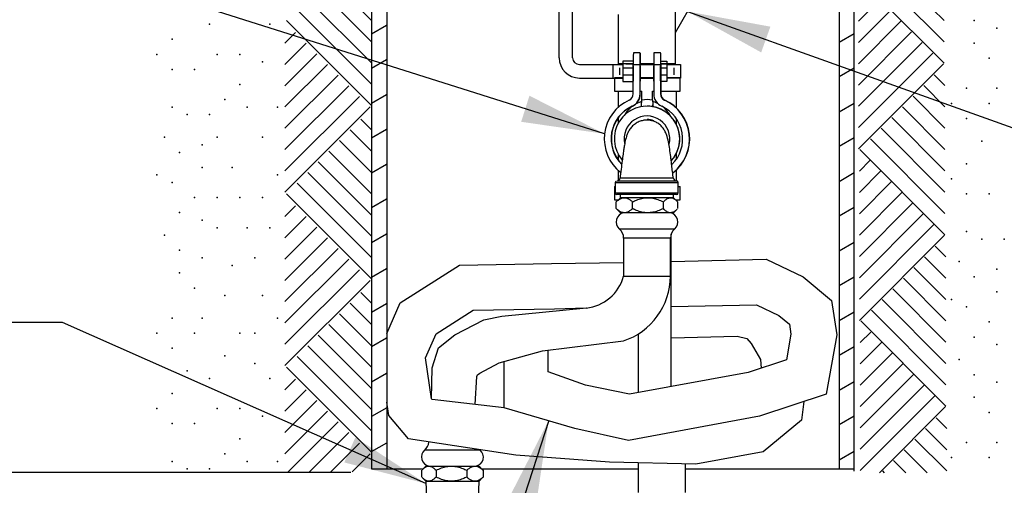
# Model space of a CAD drawing. Extents: x 0 to 134, y -1 to 101.
# Drawn here: x 70 to 87, y 35 to 42 of the extents above; entities that cross this region are included whole.
import ezdxf

# ---------------------------------------------------------------- set-up
doc = ezdxf.new("R2010")
doc.units = 0
doc.header["$LTSCALE"] = 3
doc.header["$MEASUREMENT"] = 0
doc.layers.get('0').update_dxf_attribs({"linetype": 'CONTINUOUS'})
doc.layers.add('DIM1', color=4, linetype='CONTINUOUS')
doc.dimstyles.get("Standard").update_dxf_attribs({"dimtxt": 0.18, "dimasz": 0.18, "dimexe": 0.18, "dimexo": 0.0625, "dimgap": 0.09, "dimtad": 0, "dimtih": 1, "dimtoh": 1, "dimdec": 4, "dimzin": 0, "dimdsep": 46, "dimtxsty": 'Standard', "dimcen": 0.09, "dimadec": 0, "dimazin": 0, "dimtfac": 1, "dimtdec": 4, "dimtofl": 0, "dimtmove": 0, "dimatfit": 3, "dimfxl": 1, "dimtolj": 1, "dimtzin": 0, "dimarcsym": 0})

# ---------------------------------------------------------------- blocks, each defined once
blk = doc.blocks.new('HATCH1')
for p, q in [((0, 0.7071), (0.7071, 0)), ((0.1768, 0.7071), (0.7955, 0.0884)), ((0.3536, 0.7071), (0.8839, 0.1768)), ((0.5303, 0.7071), (0.9723, 0.2652)), ((0.7071, 0.7071), (1.0607, 0.3536)), ((0.8839, 0.7071), (1.149, 0.4419)), ((1.0607, 0.7071), (1.2374, 0.5303)), ((1.2374, 0.7071), (1.3258, 0.6187))]:
    blk.add_line(p, q)

msp = doc.modelspace()

# ---------------------------------------------------------------- linework, layer by layer
at = {"lineweight": -3}
for p, q in [((76.586, 56.916), (76.586, 34.979)), ((76.336, 56.807), (76.336, 34.979)), ((79.447, 41.799), (79.447, 55.545)), ((79.672, 41.799), (79.672, 55.513)), ((84.094, 55.416), (84.094, 34.979)), ((84.344, 34.939), (84.344, 55.229)), ((82.166, 43.584), (81.373, 42.211)), ((80.435, 41.698), (80.435, 42.518)), ((81.373, 42.636), (81.373, 41.698)), ((76.336, 42.197), (76.585, 42.341)), ((84.094, 42.057), (84.344, 42.202)), ((80.793, 41.878), (80.68, 41.878)), ((81.132, 41.878), (81.019, 41.878)), ((76.585, 41.763), (76.336, 41.619)), ((79.785, 41.686), (80.506, 41.686)), ((80.337, 41.686), (80.337, 41.461)), ((80.678, 41.698), (80.435, 41.698)), ((80.675, 41.742), (80.506, 41.742)), ((80.506, 41.742), (80.506, 41.405)), ((80.557, 41.698), (80.678, 41.698)), ((80.678, 41.199), (80.678, 41.686)), ((80.678, 41.686), (80.791, 41.686)), ((80.791, 41.698), (81.017, 41.698)), ((81.017, 41.698), (80.791, 41.698)), ((80.791, 41.199), (80.791, 41.686)), ((80.795, 41.686), (81.017, 41.686)), ((80.795, 41.199), (80.795, 41.686)), ((81.017, 41.686), (81.017, 41.199)), ((81.017, 41.686), (81.131, 41.686)), ((81.131, 41.686), (81.131, 41.199)), ((81.134, 41.742), (81.237, 41.742)), ((81.373, 41.698), (81.134, 41.698)), ((81.134, 41.698), (81.28, 41.698)), ((81.134, 41.686), (81.134, 41.199)), ((81.237, 41.742), (81.237, 41.405)), ((81.237, 41.687), (81.295, 41.689)), ((81.237, 41.686), (81.462, 41.686)), ((81.28, 41.698), (81.295, 41.689)), ((81.29, 41.686), (81.295, 41.689)), ((81.462, 41.686), (81.462, 41.461)), ((80.45, 41.63), (80.45, 41.517)), ((80.506, 41.63), (80.675, 41.63)), ((80.506, 41.517), (80.675, 41.517)), ((81.134, 41.63), (81.237, 41.63)), ((81.134, 41.517), (81.237, 41.517)), ((81.35, 41.63), (81.35, 41.517)), ((84.344, 41.624), (84.094, 41.48)), ((79.785, 41.461), (80.506, 41.461)), ((80.369, 41.464), (80.369, 41.241)), ((80.369, 41.464), (80.506, 41.464)), ((80.506, 41.464), (80.369, 41.464)), ((80.506, 41.464), (80.369, 41.464)), ((80.506, 41.405), (80.675, 41.405)), ((80.678, 41.464), (80.68, 41.464)), ((80.795, 41.464), (81.02, 41.464)), ((81.017, 41.464), (80.795, 41.464)), ((81.017, 41.464), (80.795, 41.464)), ((81.017, 41.464), (80.795, 41.464)), ((80.795, 41.461), (81.017, 41.461)), ((81.237, 41.405), (81.134, 41.405)), ((81.455, 41.464), (81.237, 41.464)), ((81.455, 41.464), (81.237, 41.464)), ((81.252, 41.464), (81.237, 41.464)), ((81.237, 41.464), (81.455, 41.464)), ((81.462, 41.461), (81.237, 41.461)), ((81.455, 41.241), (81.455, 41.464)), ((76.336, 41.042), (76.585, 41.186)), ((80.369, 41.241), (80.678, 41.241)), ((80.426, 41.241), (80.426, 40.973)), ((80.795, 41.199), (80.791, 41.199)), ((80.795, 41.241), (80.818, 41.241)), ((80.818, 41.095), (80.818, 41.241)), ((80.999, 41.241), (81.017, 41.241)), ((80.999, 41.095), (80.999, 41.241)), ((81.134, 41.199), (81.131, 41.199)), ((81.134, 41.241), (81.455, 41.241)), ((81.397, 40.963), (81.397, 41.241)), ((80.999, 40.987), (81.004, 41.018)), ((81.201, 41.096), (81.197, 41.096)), ((84.094, 40.903), (84.344, 41.047)), ((80.662, 40.993), (80.659, 40.993)), ((80.908, 40.995), (80.906, 40.995)), ((80.999, 40.988), (80.998, 40.988)), ((80.426, 40.799), (80.426, 40.706)), ((81.397, 40.686), (81.397, 40.784)), ((76.585, 40.609), (76.336, 40.465)), ((84.344, 40.47), (84.094, 40.325)), ((80.426, 40.198), (80.426, 40.105)), ((81.397, 40.121), (81.397, 40.218)), ((76.336, 39.887), (76.585, 40.031)), ((80.426, 39.931), (80.426, 39.759)), ((81.397, 39.754), (81.397, 39.941)), ((84.094, 39.748), (84.344, 39.892)), ((80.379, 39.726), (80.379, 39.556)), ((81.423, 39.556), (81.423, 39.726)), ((80.369, 39.664), (80.369, 39.441)), ((80.369, 39.664), (80.379, 39.664)), ((80.379, 39.556), (81.423, 39.556)), ((81.423, 39.664), (81.455, 39.664)), ((81.455, 39.441), (81.455, 39.664)), ((76.585, 39.454), (76.336, 39.31)), ((80.369, 39.441), (80.428, 39.441)), ((80.405, 39.417), (80.396, 39.408)), ((80.396, 39.295), (80.396, 39.408)), ((80.464, 39.477), (80.405, 39.417)), ((81.395, 39.528), (80.407, 39.528)), ((80.464, 39.477), (80.464, 39.528)), ((81.348, 39.477), (80.464, 39.477)), ((80.667, 39.295), (80.667, 39.408)), ((81.177, 39.295), (81.177, 39.408)), ((81.348, 39.477), (81.348, 39.528)), ((81.407, 39.417), (81.348, 39.477)), ((81.384, 39.441), (81.455, 39.441)), ((81.416, 39.295), (81.416, 39.408)), ((80.396, 39.295), (80.405, 39.286)), ((80.405, 39.286), (80.464, 39.226)), ((81.348, 39.226), (80.464, 39.226)), ((81.348, 39.226), (81.407, 39.286)), ((84.344, 39.315), (84.094, 39.171)), ((80.446, 38.959), (80.906, 38.959)), ((80.906, 38.959), (81.366, 38.959)), ((76.336, 38.733), (76.585, 38.877)), ((80.906, 38.804), (80.518, 38.804)), ((80.518, 38.804), (80.518, 38.175)), ((80.518, 38.804), (80.518, 38.174)), ((81.294, 38.804), (80.906, 38.804)), ((81.294, 38.175), (81.294, 38.804)), ((81.305, 36.344), (81.305, 38.871)), ((84.094, 38.593), (84.344, 38.738)), ((79.323, 38.383), (80.518, 38.404)), ((81.305, 38.421), (82.884, 38.455)), ((82.884, 38.455), (83.498, 38.162)), ((76.585, 38.299), (76.336, 38.155)), ((76.812, 37.731), (77.794, 38.356)), ((77.794, 38.356), (79.323, 38.383)), ((80.518, 38.175), (81.294, 38.175)), ((80.518, 38.175), (81.294, 38.175)), ((80.531, 38.175), (81.281, 38.175)), ((83.498, 38.162), (83.968, 37.774)), ((84.344, 38.16), (84.094, 38.016)), ((83.968, 37.774), (84.054, 37.204)), ((76.336, 37.578), (76.585, 37.722)), ((76.586, 37.222), (76.812, 37.731)), ((77.406, 37.219), (78.019, 37.61)), ((78.019, 37.61), (79.369, 37.634)), ((78.494, 37.514), (79.904, 37.648)), ((79.369, 37.634), (79.896, 37.648)), ((81.305, 37.671), (82.722, 37.701)), ((82.722, 37.701), (83.091, 37.525)), ((77.719, 37.2), (78.198, 37.453)), ((78.198, 37.453), (78.494, 37.514)), ((83.091, 37.525), (83.269, 37.378)), ((84.094, 37.439), (84.344, 37.583)), ((83.269, 37.378), (83.294, 37.212)), ((76.585, 37.145), (76.336, 37.001)), ((77.229, 36.822), (77.406, 37.219)), ((77.444, 36.985), (77.719, 37.2)), ((79.174, 36.938), (80.514, 37.101)), ((80.757, 37.215), (80.757, 36.244)), ((81.305, 37.15), (82.404, 37.178)), ((82.404, 37.178), (82.561, 37.139)), ((82.561, 37.139), (82.635, 37.06)), ((83.294, 37.212), (83.22, 36.79)), ((84.054, 37.204), (83.882, 36.22)), ((84.445, 37.073), (84.622, 37.249)), ((77.341, 36.653), (77.444, 36.985)), ((78.454, 36.74), (79.174, 36.938)), ((79.266, 36.588), (79.265, 36.949)), ((82.635, 37.06), (82.791, 36.795)), ((84.344, 37.006), (84.094, 36.861)), ((84.445, 36.719), (84.799, 37.073)), ((77.329, 36.141), (77.229, 36.822)), ((83.22, 36.79), (82.587, 36.579)), ((82.791, 36.795), (82.799, 36.65)), ((84.445, 36.366), (84.975, 36.896)), ((77.329, 36.141), (77.341, 36.653)), ((78.129, 36.568), (78.454, 36.74)), ((78.534, 35.994), (78.538, 36.757)), ((84.445, 36.012), (85.152, 36.719)), ((74.898, 36.291), (75.075, 36.468)), ((76.336, 36.423), (76.585, 36.567)), ((78.053, 36.048), (78.083, 36.513)), ((78.083, 36.513), (78.091, 36.538)), ((78.091, 36.538), (78.129, 36.568)), ((79.888, 36.37), (79.266, 36.588)), ((82.587, 36.579), (80.613, 36.217)), ((84.445, 35.658), (85.329, 36.542)), ((74.898, 35.938), (75.252, 36.291)), ((80.613, 36.217), (79.888, 36.37)), ((84.094, 36.284), (84.344, 36.428)), ((84.445, 35.305), (85.506, 36.366)), ((74.898, 35.584), (75.429, 36.115)), ((77.339, 36.129), (77.329, 36.141)), ((78.534, 35.994), (77.339, 36.129)), ((83.882, 36.22), (82.774, 35.851)), ((84.445, 34.951), (85.682, 36.189)), ((76.586, 35.99), (76.336, 35.846)), ((76.621, 35.864), (76.586, 36.086)), ((79.706, 35.649), (78.534, 35.994)), ((83.509, 36.095), (83.469, 35.786)), ((84.764, 34.916), (85.859, 36.012)), ((74.898, 35.231), (75.605, 35.938)), ((76.946, 35.475), (76.621, 35.864)), ((82.774, 35.851), (80.599, 35.452)), ((84.344, 35.851), (84.094, 35.707)), ((85.883, 35.651), (85.706, 35.828)), ((74.953, 34.932), (75.782, 35.761)), ((80.599, 35.452), (79.706, 35.649)), ((83.469, 35.786), (82.832, 35.261)), ((85.883, 35.297), (85.529, 35.651)), ((75.307, 34.932), (75.959, 35.584)), ((78.731, 35.206), (76.946, 35.475)), ((85.883, 34.944), (85.352, 35.474)), ((75.66, 34.932), (76.136, 35.408)), ((76.336, 35.269), (76.586, 35.413)), ((85.556, 34.916), (85.175, 35.297)), ((76.014, 34.932), (76.312, 35.231)), ((77.676, 35.292), (77.216, 35.292)), ((78.136, 35.292), (77.676, 35.292)), ((80.284, 35.092), (78.731, 35.206)), ((82.832, 35.261), (81.716, 35.058)), ((84.094, 35.129), (84.344, 35.274)), ((76.336, 34.979), (77.189, 34.979)), ((77.235, 35.025), (77.175, 34.965)), ((77.235, 35.025), (78.118, 35.025)), ((78.177, 34.965), (78.118, 35.025)), ((78.164, 34.979), (80.757, 34.979)), ((81.716, 35.058), (80.284, 35.092)), ((80.757, 35.081), (80.757, 34.589)), ((80.757, 35.081), (80.757, 34.979)), ((81.545, 34.589), (81.545, 35.062)), ((81.545, 34.979), (84.344, 34.979)), ((85.203, 34.916), (84.999, 35.12)), ((77.166, 34.956), (77.166, 34.843)), ((77.175, 34.834), (77.235, 34.775)), ((77.405, 34.956), (77.405, 34.843)), ((77.916, 34.956), (77.916, 34.843)), ((78.118, 34.775), (78.177, 34.834)), ((78.186, 34.956), (78.177, 34.965)), ((78.177, 34.834), (78.186, 34.843)), ((78.186, 34.956), (78.186, 34.843)), ((84.849, 34.916), (84.822, 34.944)), ((77.235, 34.775), (78.118, 34.775)), ((77.235, 34.775), (77.244, 34.47)), ((78.108, 34.47), (78.118, 34.775))]:
    msp.add_line(p, q, dxfattribs=at)
at = {"lineweight": -3, "flags": 128}
for points in [[(80.791, 41.686), (80.791, 41.745), (80.792, 41.796), (80.792, 41.835), (80.792, 41.862), (80.793, 41.876), (80.793, 41.876), (80.794, 41.862), (80.794, 41.835), (80.794, 41.796), (80.795, 41.745), (80.795, 41.686)], [(81.134, 41.686), (81.134, 41.745), (81.134, 41.796), (81.133, 41.835), (81.133, 41.862), (81.133, 41.876), (81.132, 41.876), (81.132, 41.862), (81.131, 41.835), (81.131, 41.796), (81.131, 41.745), (81.131, 41.686)], [(80.793, 41.411), (80.793, 41.418), (80.793, 41.438), (80.794, 41.469), (80.794, 41.507), (80.794, 41.549), (80.794, 41.589), (80.794, 41.625), (80.793, 41.65), (80.793, 41.664), (80.793, 41.664), (80.793, 41.65), (80.793, 41.625), (80.792, 41.589), (80.792, 41.549), (80.792, 41.507), (80.792, 41.469), (80.793, 41.438), (80.793, 41.418), (80.793, 41.411)], [(81.132, 41.666), (81.133, 41.659), (81.133, 41.639), (81.133, 41.608), (81.133, 41.57), (81.133, 41.528), (81.133, 41.487), (81.133, 41.452), (81.133, 41.426), (81.133, 41.413), (81.132, 41.413), (81.132, 41.426), (81.132, 41.452), (81.132, 41.487), (81.132, 41.528), (81.132, 41.57), (81.132, 41.608), (81.132, 41.639), (81.132, 41.659), (81.132, 41.666)]]:
    msp.add_lwpolyline(points, dxfattribs=at)
at = {"lineweight": -3}
for centre, radius, start, end in [((86.617, 41.723), 5.939, 178.5059, 180.3588), ((86.957, 41.723), 5.939, 178.506, 180.3587), ((79.785, 41.799), 0.338, 180, 270), ((79.785, 41.799), 0.113, 180, 270), ((72.78, 41.538), 7.901, 359.0769, 0.9231), ((73.122, 41.538), 7.899, 359.0766, 0.9234), ((80.565, 41.199), 0.113, 294.444, 0.0001), ((80.565, 41.199), 0.226, 294.4439, 0.0002), ((80.569, 41.199), 0.226, 294.4439, 0.0002), ((81.244, 41.199), 0.226, 179.9997, 245.5561), ((81.244, 41.199), 0.113, 179.9998, 245.5561), ((81.248, 41.199), 0.113, 179.9998, 245.5561), ((80.904, 40.452), 0.707, 114.4441, 231.9081), ((80.904, 40.452), 0.707, 307.5014, 65.5559), ((80.908, 40.452), 0.707, 307.1293, 65.5559), ((80.904, 40.452), 0.594, 114.4441, 225.2602), ((80.908, 40.452), 0.594, 114.4441, 224.7419), ((80.906, 40.452), 0.543, 359.9998, 220.8712), ((80.907, 40.452), 0.543, 317.7485, 80.4051), ((80.904, 40.452), 0.594, 314.2985, 65.5559), ((80.905, 40.452), 0.38, 346.4466, 191.8714), ((80.906, 40.452), 0.321, 69.1489, 89.9995), ((80.906, 40.452), 0.543, 318.3514, 0.0002), ((80.403, 39.811), 0.0566, 270.0197, 353.2392), ((81.399, 39.811), 0.0566, 186.7345, 269.9493), ((80.407, 39.556), 0.0283, 180, 270), ((81.395, 39.556), 0.0283, 270, 0), ((80.545, 39.076), 0.153, 100.2317, 229.6308), ((81.267, 39.076), 0.153, 310.3692, 79.7683), ((80.314, 38.804), 0.204, 359.9997, 49.6308), ((81.498, 38.804), 0.204, 130.3693, 180.0003), ((79.821, 38.366), 0.723, 275.9559, 344.6406), ((80.157, 38.181), 1.137, 288.2822, 359.7039), ((77.084, 35.447), 0.204, 310.3693, 353.1645), ((78.268, 35.447), 0.204, 227.9058, 229.6308), ((77.315, 35.175), 0.153, 130.3692, 259.7683), ((78.037, 35.175), 0.153, 280.2317, 49.6308)]:
    msp.add_arc(centre, radius, start, end, dxfattribs=at)
for major_axis, ratio, start_param, end_param in [((-0.007, 0.63), 0.770233, 0.159272, 0.379508), ((-0.01, 0.652), 0.833261, 6.103003, 6.437899), ((-0.007, 0.63), 0.770233, 5.913402, 6.107561), ((-0.007, 0.63), 0.770233, 0.540787, 0.893787), ((0.386, -0.385), 0.993296, 2.191596, 2.359044), ((-0.007, 0.63), 0.770233, 5.339575, 5.703602)]:
    msp.add_ellipse((80.912, 40.452), major_axis=major_axis, ratio=ratio, start_param=start_param, end_param=end_param, dxfattribs=at)
for points, knots in [([(80.813, 41.018), (80.814, 41.028), (80.817, 41.047), (80.818, 41.076), (80.818, 41.091), (80.818, 41.095)], [0, 0, 0, 0, 0.441654, 0.88309, 1, 1, 1, 1]), ([(80.818, 40.988), (80.817, 40.989), (80.817, 40.991), (80.815, 41.005), (80.813, 41.016), (80.813, 41.018)], [0, 0, 0, 0, 0.445678, 0.891457, 1, 1, 1, 1]), ([(80.999, 41.095), (80.999, 41.082), (81, 41.057), (81.002, 41.032), (81.004, 41.02), (81.004, 41.018)], [0, 0, 0, 0, 0.445679, 0.891457, 1, 1, 1, 1]), ([(81.004, 41.018), (81.003, 41.01), (81, 40.995), (80.999, 40.988), (80.999, 40.988), (80.999, 40.988)], [0, 0, 0, 0, 0.441653, 0.883091, 1, 1, 1, 1]), ([(81.344, 39.793), (81.339, 39.832), (81.33, 39.905), (81.318, 40.007), (81.308, 40.089), (81.297, 40.181), (81.282, 40.287), (81.264, 40.401), (81.239, 40.503), (81.204, 40.584), (81.166, 40.642), (81.116, 40.692), (81.06, 40.728), (81.004, 40.75), (80.951, 40.762), (80.896, 40.766), (80.838, 40.759), (80.774, 40.74), (80.71, 40.706), (80.653, 40.657), (80.61, 40.599), (80.581, 40.542), (80.564, 40.491), (80.551, 40.443), (80.54, 40.395), (80.531, 40.344), (80.52, 40.28), (80.508, 40.194), (80.493, 40.082), (80.476, 39.943), (80.464, 39.845), (80.458, 39.793)], [0, 0, 0, 0, 0.047513, 0.08769, 0.120663, 0.14809, 0.204284, 0.262848, 0.321841, 0.351244, 0.379891, 0.407882, 0.434871, 0.458667, 0.479319, 0.499712, 0.52294, 0.549053, 0.578036, 0.608962, 0.637788, 0.663833, 0.688131, 0.712326, 0.736941, 0.762605, 0.794328, 0.834215, 0.882107, 0.937306, 1, 1, 1, 1]), ([(80.396, 39.751), (80.394, 39.75), (80.389, 39.748), (80.384, 39.742), (80.38, 39.734), (80.38, 39.728), (80.38, 39.726)], [0, 0, 0, 0, 0.191208, 0.472633, 0.779795, 1, 1, 1, 1]), ([(80.898, 39.726), (80.87, 39.726), (80.812, 39.726), (80.729, 39.726), (80.649, 39.726), (80.577, 39.726), (80.512, 39.726), (80.459, 39.726), (80.417, 39.726), (80.391, 39.726), (80.379, 39.726), (80.38, 39.726), (80.381, 39.726)], [0, 0, 0, 0, 0.104397, 0.21171, 0.316107, 0.42342, 0.529697, 0.639056, 0.745334, 0.854693, 0.960971, 1, 1, 1, 1]), ([(80.408, 39.754), (80.407, 39.754), (80.406, 39.754), (80.418, 39.754), (80.444, 39.754), (80.483, 39.754), (80.534, 39.754), (80.596, 39.754), (80.666, 39.754), (80.742, 39.754), (80.82, 39.754), (80.872, 39.754), (80.898, 39.754)], [0, 0, 0, 0, 0.042514, 0.150329, 0.258146, 0.365962, 0.473775, 0.581588, 0.689394, 0.7972, 0.8986, 1, 1, 1, 1]), ([(80.46, 39.804), (80.46, 39.804), (80.458, 39.804), (80.466, 39.804), (80.486, 39.804), (80.518, 39.804), (80.561, 39.804), (80.614, 39.804), (80.675, 39.804), (80.758, 39.804), (80.825, 39.804), (80.867, 39.804)], [0, 0, 0, 0, 0.014842, 0.129416, 0.24077, 0.355353, 0.466696, 0.58127, 0.692588, 0.807136, 1, 1, 1, 1]), ([(80.867, 39.804), (80.905, 39.804), (80.968, 39.804), (81.053, 39.804), (81.121, 39.804), (81.183, 39.804), (81.236, 39.804), (81.28, 39.804), (81.314, 39.804), (81.335, 39.804), (81.344, 39.804), (81.342, 39.804), (81.342, 39.804)], [0, 0, 0, 0, 0.157007, 0.257929, 0.361778, 0.462701, 0.566551, 0.667494, 0.771362, 0.87233, 0.976224, 1, 1, 1, 1]), ([(80.898, 39.754), (80.936, 39.754), (81.002, 39.754), (81.092, 39.754), (81.166, 39.754), (81.233, 39.754), (81.291, 39.754), (81.337, 39.754), (81.371, 39.754), (81.391, 39.754), (81.399, 39.754), (81.394, 39.754), (81.392, 39.754)], [0, 0, 0, 0, 0.138428, 0.239784, 0.34114, 0.442496, 0.543852, 0.645214, 0.746576, 0.847945, 0.949313, 1, 1, 1, 1]), ([(81.423, 39.726), (81.423, 39.726), (81.425, 39.726), (81.417, 39.726), (81.396, 39.726), (81.359, 39.726), (81.31, 39.726), (81.249, 39.726), (81.178, 39.726), (81.099, 39.726), (81.006, 39.726), (80.937, 39.726), (80.898, 39.726)], [0, 0, 0, 0, 0.002697, 0.108175, 0.216711, 0.322188, 0.430725, 0.536202, 0.644738, 0.750216, 0.858752, 1, 1, 1, 1]), ([(81.423, 39.726), (81.423, 39.727), (81.423, 39.732), (81.42, 39.739), (81.416, 39.745), (81.412, 39.749), (81.409, 39.75), (81.408, 39.751)], [0, 0, 0, 0, 0.121568, 0.444138, 0.70284, 0.920859, 1, 1, 1, 1]), ([(80.396, 39.408), (80.411, 39.421), (80.439, 39.446), (80.486, 39.471), (80.535, 39.479), (80.584, 39.468), (80.628, 39.442), (80.654, 39.419), (80.667, 39.408)], [0, 0, 0, 0, 0.196178, 0.356208, 0.509755, 0.665653, 0.840349, 1, 1, 1, 1]), ([(80.667, 39.408), (80.688, 39.418), (80.738, 39.442), (80.821, 39.467), (80.912, 39.479), (81.002, 39.471), (81.091, 39.448), (81.147, 39.421), (81.177, 39.408)], [0, 0, 0, 0, 0.135833, 0.310044, 0.48382, 0.649957, 0.816424, 1, 1, 1, 1]), ([(81.177, 39.408), (81.185, 39.416), (81.206, 39.437), (81.243, 39.464), (81.288, 39.479), (81.335, 39.472), (81.374, 39.449), (81.396, 39.427), (81.407, 39.416)], [0, 0, 0, 0, 0.137018, 0.326803, 0.500866, 0.656781, 0.834229, 1, 1, 1, 1]), ([(80.667, 39.295), (80.654, 39.284), (80.629, 39.262), (80.585, 39.236), (80.536, 39.224), (80.486, 39.232), (80.439, 39.257), (80.411, 39.282), (80.396, 39.295)], [0, 0, 0, 0, 0.15965, 0.329149, 0.490221, 0.638938, 0.803832, 1, 1, 1, 1]), ([(81.177, 39.295), (81.147, 39.282), (81.091, 39.255), (81.002, 39.232), (80.912, 39.224), (80.821, 39.236), (80.738, 39.261), (80.688, 39.285), (80.667, 39.295)], [0, 0, 0, 0, 0.183578, 0.350042, 0.51618, 0.689958, 0.864167, 1, 1, 1, 1]), ([(81.407, 39.287), (81.396, 39.276), (81.374, 39.255), (81.335, 39.232), (81.289, 39.224), (81.243, 39.238), (81.206, 39.265), (81.185, 39.287), (81.177, 39.295)], [0, 0, 0, 0, 0.165773, 0.337641, 0.499097, 0.667316, 0.862987, 1, 1, 1, 1]), ([(77.176, 34.964), (77.186, 34.975), (77.208, 34.996), (77.247, 35.019), (77.293, 35.028), (77.339, 35.013), (77.376, 34.986), (77.397, 34.965), (77.405, 34.956)], [0, 0, 0, 0, 0.165773, 0.337641, 0.499097, 0.667316, 0.862987, 1, 1, 1, 1]), ([(77.405, 34.956), (77.435, 34.97), (77.491, 34.996), (77.58, 35.019), (77.671, 35.027), (77.762, 35.015), (77.844, 34.99), (77.894, 34.966), (77.916, 34.956)], [0, 0, 0, 0, 0.183578, 0.350042, 0.51618, 0.689958, 0.864167, 1, 1, 1, 1]), ([(77.916, 34.956), (77.928, 34.967), (77.953, 34.989), (77.997, 35.016), (78.047, 35.027), (78.096, 35.019), (78.143, 34.994), (78.171, 34.969), (78.186, 34.956)], [0, 0, 0, 0, 0.15965, 0.329149, 0.490221, 0.638938, 0.803832, 1, 1, 1, 1]), ([(77.405, 34.843), (77.397, 34.835), (77.376, 34.814), (77.34, 34.787), (77.294, 34.772), (77.248, 34.78), (77.208, 34.803), (77.186, 34.824), (77.176, 34.835)], [0, 0, 0, 0, 0.137018, 0.326803, 0.500866, 0.656781, 0.834229, 1, 1, 1, 1]), ([(77.916, 34.843), (77.894, 34.833), (77.844, 34.81), (77.762, 34.784), (77.671, 34.772), (77.58, 34.78), (77.491, 34.803), (77.435, 34.83), (77.405, 34.843)], [0, 0, 0, 0, 0.135833, 0.310044, 0.48382, 0.649957, 0.816424, 1, 1, 1, 1]), ([(78.186, 34.843), (78.171, 34.83), (78.143, 34.806), (78.096, 34.781), (78.048, 34.772), (77.998, 34.783), (77.954, 34.809), (77.928, 34.832), (77.916, 34.843)], [0, 0, 0, 0, 0.196178, 0.356208, 0.509755, 0.665653, 0.840349, 1, 1, 1, 1])]:
    msp.add_open_spline(points, degree=3, knots=knots, dxfattribs=at)
for p in [(73.648, 42.354), (74.648, 42.354), (86.336, 42.416), (86.711, 42.291), (73.023, 42.104), (86.336, 42.041), (72.773, 41.854), (72.773, 41.854), (73.773, 41.854), (74.148, 41.854), (74.523, 41.729), (86.586, 41.791), (73.023, 41.604), (73.398, 41.604), (74.148, 41.354), (86.211, 41.291), (86.711, 41.291), (73.898, 41.104), (85.961, 41.041), (86.586, 41.041), (73.023, 40.979), (73.273, 40.854), (73.648, 40.854), (74.273, 40.979), (74.773, 40.979), (86.211, 40.791), (72.898, 40.479), (73.773, 40.479), (74.523, 40.479), (86.461, 40.416), (73.148, 40.229), (73.523, 40.354), (86.211, 40.041), (73.523, 39.979), (74.023, 39.979), (72.773, 39.854), (72.773, 39.854), (73.023, 39.729), (74.773, 39.854), (85.961, 39.791), (85.961, 39.791), (73.398, 39.479), (73.773, 39.479), (74.148, 39.479), (74.523, 39.479), (86.211, 39.541), (86.586, 39.541), (73.148, 39.229), (73.523, 39.104), (73.773, 38.979), (74.273, 38.979), (74.648, 38.979), (86.211, 38.916), (72.898, 38.854), (86.461, 38.791), (86.836, 38.791), (73.148, 38.604), (73.523, 38.479), (74.398, 38.479), (86.086, 38.416), (74.023, 38.354), (86.711, 38.291), (73.148, 38.229), (86.336, 38.166), (73.398, 37.979), (86.711, 37.916), (73.898, 37.854), (74.523, 37.854), (85.961, 37.791), (85.961, 37.791), (86.211, 37.666), (73.023, 37.479), (73.523, 37.479), (74.773, 37.479), (86.586, 37.416), (72.773, 37.229), (73.398, 37.229), (74.148, 37.229), (74.398, 37.229), (86.336, 37.166), (73.023, 36.979), (86.711, 37.041), (73.898, 36.854), (86.086, 36.791), (73.273, 36.604), (74.398, 36.729), (73.648, 36.479), (74.648, 36.479), (86.336, 36.541), (86.711, 36.416), (73.023, 36.229), (86.336, 36.166), (72.773, 35.979), (72.773, 35.979), (73.773, 35.979), (74.148, 35.979), (74.523, 35.854), (86.586, 35.916), (73.023, 35.729), (73.398, 35.729), (74.148, 35.479), (86.211, 35.416), (86.711, 35.416), (73.898, 35.229), (85.961, 35.166), (86.586, 35.166), (73.023, 35.104), (73.273, 34.979), (73.648, 34.979), (74.273, 35.104), (74.773, 35.104)]:
    msp.add_point(p, dxfattribs=at)
at = {"layer": 'DIM1', "color": 1}
for p, q in [((71.204, 37.405), (69.265, 37.405)), ((75.99, 34.919), (42.37, 34.919))]:
    msp.add_line(p, q, dxfattribs=at)

# ---------------------------------------------------------------- block references
at = {"lineweight": -3, "yscale": 2}
for p, xscale, rotation in [((84.421, 41.707), -2, 270), ((74.921, 41.004), -2, 270), ((85.828, 40.285), 2, 90), ((76.312, 39.567), 2, 90), ((84.437, 38.863), -2, 270), ((74.921, 38.129), -2, 270), ((85.844, 37.442), 2, 90), ((76.312, 36.692), 2, 90), ((84.453, 36.02), -2, 270), ((74.921, 35.254), -2, 270)]:
    msp.add_blockref('HATCH1', p, dxfattribs=dict(at, xscale=xscale, rotation=rotation))

# ---------------------------------------------------------------- leaders
at = {"layer": 'DIM1'}
for points in [[(83.554, 43.85), (91.315, 41.229)], [(80.202, 40.536), (71.654, 43.238)], [(81.578, 42.565), (96.252, 37.316)], [(77.236, 34.735), (71.204, 37.405)], [(79.274, 35.78), (74.724, 21.649)]]:
    msp.add_leader(points, dimstyle='Standard', override={"dimscale": 6, "dimtxt": 0.156, "dimasz": 0.23, "dimexe": 0.094, "dimexo": 0.075, "dimgap": 0.0625, "dimtad": 0, "dimcen": -0.09, "dimclrd": 1, "dimclrt": 4, "dimlim": 1, "dimtix": 1}, dxfattribs=at)

doc.saveas('drawing.dxf')
